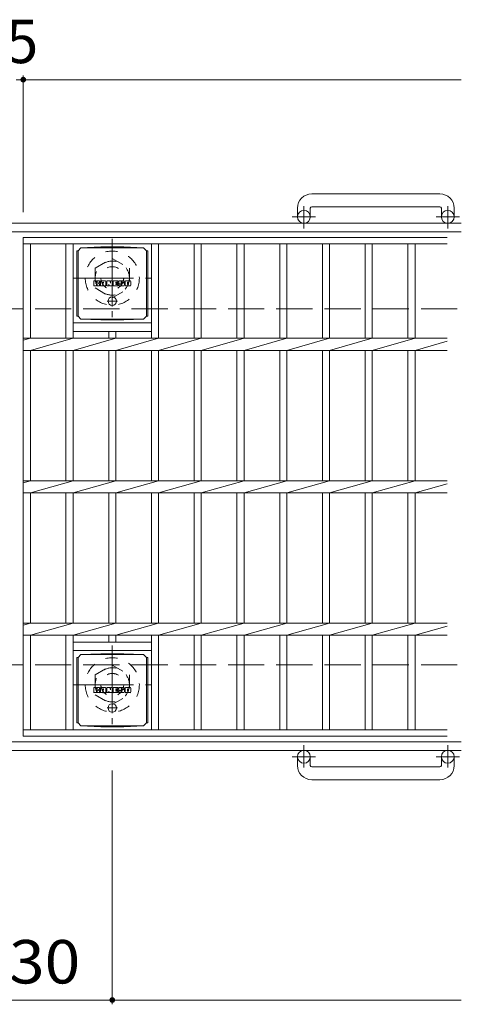
# Model space of a CAD drawing. Units: millimetres. Extents: x -1585 to 1800, y -1353 to 1284.
# Drawn here: x -275 to 35, y 592 to 1283 of the extents above; entities that cross this region are included whole.
import ezdxf

# ---------------------------------------------------------------- set-up
doc = ezdxf.new("R2010")
doc.units = ezdxf.units.MM
doc.header["$LTSCALE"] = 10
for name, pattern in [('JWW_CENTER1', [6.773333, 4.233333, -0.846667, 0.846667, -0.846667]), ('JWW_DASHED1', [1.693333, 0.846667, -0.846667]), ('JWW_DASHED3', [3.386667, 2.54, -0.846667])]:
    doc.linetypes.add(name, pattern=pattern)
for name, color, linetype in [('C-1', 7, 'Continuous'), ('C-2', 7, 'Continuous'), ('C-4', 7, 'Continuous'), ('C-8', 7, 'Continuous'), ('C-9', 7, 'Continuous'), ('C-F', 7, 'Continuous')]:
    doc.layers.add(name, color=color, linetype=linetype)
doc.styles.add('ＭＳ ゴシック', font='txt', dxfattribs={"height": 1})

msp = doc.modelspace()

# ---------------------------------------------------------------- linework, layer by layer
at = {"layer": 'C-1', "color": 2, "linetype": 'Continuous', "lineweight": 9}
for p, q in [((19.6, 1160.83), (-70.4, 1160.83)), ((-80.4, 1150.83), (-80.4, 1144.73)), ((-71.4, 1150.83), (-71.4, 1144.73)), ((-70.4, 1151.83), (19.6, 1151.83)), ((20.6, 1150.83), (20.6, 1144.73)), ((29.6, 1150.83), (29.6, 1144.73)), ((34.6, 1140.23), (-1585.4, 1140.23)), ((34.6, 1134.23), (-1585.4, 1134.23)), ((34.6, 776.23), (-1585.4, 776.23)), ((34.6, 770.23), (-1585.4, 770.23)), ((-80.4, 759.63), (-80.4, 765.73)), ((-71.4, 759.63), (-71.4, 765.73)), ((20.6, 759.63), (20.6, 765.73)), ((29.6, 759.63), (29.6, 765.73)), ((-70.4, 758.63), (19.6, 758.63)), ((19.6, 749.63), (-70.4, 749.63))]:
    msp.add_line(p, q, dxfattribs=at)
at = {"layer": 'C-1', "color": 2, "linetype": 'JWW_CENTER1', "lineweight": 9}
for p, q in [((-75.9, 1136.62), (-75.9, 1152.22)), ((25.1, 1136.62), (25.1, 1152.22)), ((-67.74, 1144.73), (-84.15, 1144.73)), ((33.26, 1144.73), (16.85, 1144.73)), ((-210.4, 1129.23), (-210.4, 1074.23)), ((-237.9, 1101.73), (-182.9, 1101.73)), ((-210.4, 843.73), (-210.4, 788.73)), ((-237.9, 816.23), (-182.9, 816.23)), ((-75.9, 773.84), (-75.9, 758.24)), ((25.1, 773.84), (25.1, 758.24)), ((-67.74, 765.73), (-84.15, 765.73)), ((33.26, 765.73), (16.85, 765.73))]:
    msp.add_line(p, q, dxfattribs=at)
at = {"layer": 'C-1', "color": 2, "linetype": 'JWW_DASHED3', "lineweight": 9}
for p, q in [((-1585.4, 1080.23), (34.6, 1080.23)), ((-1585.4, 830.23), (34.6, 830.23))]:
    msp.add_line(p, q, dxfattribs=at)
at = {"layer": 'C-1', "color": 2, "linetype": 'Continuous', "lineweight": 9}
for centre in [(-75.9, 1144.73), (25.1, 1144.73), (-75.9, 765.73), (25.1, 765.73)]:
    msp.add_circle(centre, 4.5, dxfattribs=at)
for centre, radius, start, end in [((-70.4, 1150.83), 10, 90, 180), ((19.6, 1150.83), 10, 0, 90), ((-70.4, 1150.83), 1, 90, 180), ((19.6, 1150.83), 1, 0, 90), ((-70.4, 759.63), 10, 180, 270), ((-70.4, 759.63), 1, 180, 270), ((19.6, 759.63), 10, 270, 0), ((19.6, 759.63), 1, 270, 0)]:
    msp.add_arc(centre, radius, start, end, dxfattribs=at)
at = {"layer": 'C-2', "color": 3, "linetype": 'Continuous', "lineweight": 9}
for p, q in [((-272.9, 1130.23), (24.6, 1130.23)), ((-272.9, 1130.23), (-272.9, 780.23)), ((-272.9, 1125.73), (24.6, 1125.73)), ((-267.9, 1125.73), (-267.9, 1059.47)), ((-242.9, 1125.73), (-242.9, 1059.47)), ((-237.9, 1125.73), (-237.9, 1059.47)), ((-182.9, 1125.73), (-182.9, 1059.47)), ((-177.9, 1125.73), (-177.9, 1059.47)), ((-152.9, 1125.73), (-152.9, 1059.47)), ((-147.9, 1125.73), (-147.9, 1059.47)), ((-122.9, 1125.73), (-122.9, 1059.47)), ((-117.9, 1125.73), (-117.9, 1059.47)), ((-92.9, 1125.73), (-92.9, 1059.47)), ((-87.9, 1125.73), (-87.9, 1059.47)), ((-62.9, 1125.73), (-62.9, 1059.47)), ((-57.9, 1125.73), (-57.9, 1059.47)), ((-32.9, 1125.73), (-32.9, 1059.47)), ((-27.9, 1125.73), (-27.9, 1059.47)), ((-2.9, 1125.73), (-2.9, 1059.47)), ((2.1, 1125.73), (2.1, 1059.47)), ((-237.9, 1070.23), (-182.9, 1070.23)), ((-272.9, 1058.06), (-267.9, 1059.47)), ((-272.9, 1059.47), (24.6, 1059.47)), ((-267.9, 1050.99), (-237.9, 1059.47)), ((-237.9, 1064.23), (-182.9, 1064.23)), ((-237.9, 1050.99), (-207.9, 1059.47)), ((-212.9, 1064.23), (-212.9, 1059.47)), ((-207.9, 1064.23), (-207.9, 1059.47)), ((-207.9, 1050.99), (-177.9, 1059.47)), ((-177.9, 1050.99), (-147.9, 1059.47)), ((-147.9, 1050.99), (-117.9, 1059.47)), ((-117.9, 1050.99), (-87.9, 1059.47)), ((-87.9, 1050.99), (-57.9, 1059.47)), ((-57.9, 1050.99), (-27.9, 1059.47)), ((-27.9, 1050.99), (2.1, 1059.47)), ((-272.9, 1050.99), (24.6, 1050.99)), ((-267.9, 1050.99), (-267.9, 959.47)), ((-242.9, 1050.99), (-242.9, 959.47)), ((-237.9, 1050.99), (-237.9, 959.47)), ((-212.9, 1050.99), (-212.9, 959.47)), ((-207.9, 1050.99), (-207.9, 959.47)), ((-182.9, 1050.99), (-182.9, 959.47)), ((-177.9, 1050.99), (-177.9, 959.47)), ((-152.9, 1050.99), (-152.9, 959.47)), ((-147.9, 1050.99), (-147.9, 959.47)), ((-122.9, 1050.99), (-122.9, 959.47)), ((-117.9, 1050.99), (-117.9, 959.47)), ((-92.9, 1050.99), (-92.9, 959.47)), ((-87.9, 1050.99), (-87.9, 959.47)), ((-62.9, 1050.99), (-62.9, 959.47)), ((-57.9, 1050.99), (-57.9, 959.47)), ((-32.9, 1050.99), (-32.9, 959.47)), ((-27.9, 1050.99), (-27.9, 959.47)), ((-2.9, 1050.99), (-2.9, 959.47)), ((2.1, 1050.99), (24.6, 1057.35)), ((2.1, 1050.99), (2.1, 959.47)), ((-272.9, 958.06), (-267.9, 959.47)), ((-272.9, 959.47), (24.6, 959.47)), ((-267.9, 950.99), (-237.9, 959.47)), ((-237.9, 950.99), (-207.9, 959.47)), ((-207.9, 950.99), (-177.9, 959.47)), ((-177.9, 950.99), (-147.9, 959.47)), ((-147.9, 950.99), (-117.9, 959.47)), ((-117.9, 950.99), (-87.9, 959.47)), ((-87.9, 950.99), (-57.9, 959.47)), ((-57.9, 950.99), (-27.9, 959.47)), ((-27.9, 950.99), (2.1, 959.47)), ((2.1, 950.99), (24.6, 957.35)), ((-272.9, 950.99), (24.6, 950.99)), ((-267.9, 950.99), (-267.9, 859.47)), ((-242.9, 950.99), (-242.9, 859.47)), ((-237.9, 950.99), (-237.9, 859.47)), ((-212.9, 950.99), (-212.9, 859.47)), ((-207.9, 950.99), (-207.9, 859.47)), ((-182.9, 950.99), (-182.9, 859.47)), ((-177.9, 950.99), (-177.9, 859.47)), ((-152.9, 950.99), (-152.9, 859.47)), ((-147.9, 950.99), (-147.9, 859.47)), ((-122.9, 950.99), (-122.9, 859.47)), ((-117.9, 950.99), (-117.9, 859.47)), ((-92.9, 950.99), (-92.9, 859.47)), ((-87.9, 950.99), (-87.9, 859.47)), ((-62.9, 950.99), (-62.9, 859.47)), ((-57.9, 950.99), (-57.9, 859.47)), ((-32.9, 950.99), (-32.9, 859.47)), ((-27.9, 950.99), (-27.9, 859.47)), ((-2.9, 950.99), (-2.9, 859.47)), ((2.1, 950.99), (2.1, 859.47)), ((-272.9, 858.06), (-267.9, 859.47)), ((-272.9, 859.47), (24.6, 859.47)), ((-267.9, 850.99), (-237.9, 859.47)), ((-237.9, 850.99), (-207.9, 859.47)), ((-207.9, 850.99), (-177.9, 859.47)), ((-177.9, 850.99), (-147.9, 859.47)), ((-147.9, 850.99), (-117.9, 859.47)), ((-117.9, 850.99), (-87.9, 859.47)), ((-87.9, 850.99), (-57.9, 859.47)), ((-57.9, 850.99), (-27.9, 859.47)), ((-27.9, 850.99), (2.1, 859.47)), ((2.1, 850.99), (24.6, 857.35)), ((-272.9, 850.99), (24.6, 850.99)), ((-267.9, 850.99), (-267.9, 784.73)), ((-242.9, 850.99), (-242.9, 784.73)), ((-237.9, 850.99), (-237.9, 784.73)), ((-212.9, 850.99), (-212.9, 846.23)), ((-207.9, 850.99), (-207.9, 846.23)), ((-182.9, 850.99), (-182.9, 784.73)), ((-177.9, 850.99), (-177.9, 784.73)), ((-152.9, 850.99), (-152.9, 784.73)), ((-147.9, 850.99), (-147.9, 784.73)), ((-122.9, 850.99), (-122.9, 784.73)), ((-117.9, 850.99), (-117.9, 784.73)), ((-92.9, 850.99), (-92.9, 784.73)), ((-87.9, 850.99), (-87.9, 784.73)), ((-62.9, 850.99), (-62.9, 784.73)), ((-57.9, 850.99), (-57.9, 784.73)), ((-32.9, 850.99), (-32.9, 784.73)), ((-27.9, 850.99), (-27.9, 784.73)), ((-2.9, 850.99), (-2.9, 784.73)), ((2.1, 850.99), (2.1, 784.73)), ((-237.9, 846.23), (-182.9, 846.23)), ((-237.9, 840.23), (-182.9, 840.23)), ((-272.9, 784.73), (24.6, 784.73)), ((-272.9, 780.23), (24.6, 780.23))]:
    msp.add_line(p, q, dxfattribs=at)
at = {"layer": 'C-4', "color": 7, "linetype": 'Continuous', "lineweight": 9}
for p, q in [((-277.9, 1240.99), (-272.9, 1240.99)), ((-272.9, 1243.99), (-272.9, 1147.92)), ((-272.9, 1240.99), (34.6, 1240.99)), ((-210.4, 591.99), (-210.4, 756.09)), ((-340.4, 594.99), (-210.4, 594.99)), ((-210.4, 594.99), (34.6, 594.99))]:
    msp.add_line(p, q, dxfattribs=at)
at = {"layer": 'C-4', "color": 7, "linetype": 'Continuous', "lineweight": 9, "const_width": 2}
for points in [[(-271.9, 1240.99, 0.414214), (-272.9, 1241.99, 0.414214), (-273.9, 1240.99, 0.414214), (-272.9, 1239.99, 0.414214)], [(-209.4, 594.99, 0.414214), (-210.4, 595.99, 0.414214), (-211.4, 594.99, 0.414214), (-210.4, 593.99, 0.414214)]]:
    msp.add_lwpolyline(points, format="xyb", close=True, dxfattribs=at)
at = {"layer": 'C-8', "color": 2, "linetype": 'JWW_DASHED1', "lineweight": 9}
for p, q in [((-222.4, 1108.66), (-210.4, 1115.59)), ((-210.4, 1115.59), (-198.4, 1108.66)), ((-222.4, 1108.66), (-222.4, 1094.8)), ((-198.4, 1108.66), (-198.4, 1094.8)), ((-222.4, 1094.8), (-210.4, 1087.87)), ((-210.4, 1087.87), (-198.4, 1094.8)), ((-222.4, 823.16), (-210.4, 830.09)), ((-210.4, 830.09), (-198.4, 823.16)), ((-222.4, 823.16), (-222.4, 809.3)), ((-198.4, 823.16), (-198.4, 809.3)), ((-222.4, 809.3), (-210.4, 802.37)), ((-210.4, 802.37), (-198.4, 809.3))]:
    msp.add_line(p, q, dxfattribs=at)
for centre, radius in [((-210.4, 1101.73), 19), ((-210.4, 1101.73), 12), ((-210.4, 1101.73), 8), ((-210.4, 816.23), 19), ((-210.4, 816.23), 12), ((-210.4, 816.23), 8)]:
    msp.add_circle(centre, radius, dxfattribs=at)
at = {"layer": 'C-9', "color": 2, "linetype": 'Continuous', "lineweight": 9}
for p, q in [((-235.28, 1120.98), (-234.4, 1120.98)), ((-235.28, 1120.98), (-235.28, 1074.98)), ((-234.4, 1120.98), (-232.4, 1122.98)), ((-234.4, 1074.98), (-234.4, 1120.98)), ((-218.51, 1123.61), (-232.4, 1122.98)), ((-232.4, 1122.98), (-188.4, 1122.98)), ((-218.51, 1123.61), (-202.29, 1123.61)), ((-202.29, 1123.61), (-188.4, 1122.98)), ((-186.4, 1120.98), (-188.4, 1122.98)), ((-185.52, 1120.98), (-186.4, 1120.98)), ((-186.4, 1074.98), (-186.4, 1120.98)), ((-185.52, 1120.98), (-185.52, 1074.98)), ((-235.28, 1074.98), (-234.4, 1074.98)), ((-234.4, 1074.98), (-232.4, 1072.98)), ((-218.51, 1072.35), (-232.4, 1072.98)), ((-232.4, 1072.98), (-188.4, 1072.98)), ((-218.51, 1072.35), (-202.29, 1072.35)), ((-202.29, 1072.35), (-188.4, 1072.98)), ((-186.4, 1074.98), (-188.4, 1072.98)), ((-185.52, 1074.98), (-186.4, 1074.98)), ((-234.4, 835.48), (-232.4, 837.48)), ((-218.51, 838.11), (-232.4, 837.48)), ((-232.4, 837.48), (-188.4, 837.48)), ((-218.51, 838.11), (-202.29, 838.11)), ((-202.29, 838.11), (-188.4, 837.48)), ((-186.4, 835.48), (-188.4, 837.48)), ((-235.28, 835.48), (-234.4, 835.48)), ((-235.28, 835.48), (-235.28, 789.48)), ((-234.4, 789.48), (-234.4, 835.48)), ((-185.52, 835.48), (-186.4, 835.48)), ((-186.4, 789.48), (-186.4, 835.48)), ((-185.52, 835.48), (-185.52, 789.48)), ((-235.28, 789.48), (-234.4, 789.48)), ((-234.4, 789.48), (-232.4, 787.48)), ((-186.4, 789.48), (-188.4, 787.48)), ((-185.52, 789.48), (-186.4, 789.48)), ((-218.51, 786.85), (-232.4, 787.48)), ((-232.4, 787.48), (-188.4, 787.48)), ((-218.51, 786.85), (-202.29, 786.85)), ((-202.29, 786.85), (-188.4, 787.48))]:
    msp.add_line(p, q, dxfattribs=at)
at = {"layer": 'C-9', "color": 2, "linetype": 'JWW_CENTER1', "lineweight": 9}
for p, q in [((-206.71, 1085.48), (-214.09, 1085.48)), ((-210.4, 1089.17), (-210.4, 1081.79)), ((-210.4, 803.67), (-210.4, 796.29)), ((-206.71, 799.98), (-214.09, 799.98))]:
    msp.add_line(p, q, dxfattribs=at)
at = {"layer": 'C-9', "color": 2, "linetype": 'Continuous', "lineweight": 9}
for centre in [(-210.4, 1085.48), (-210.4, 799.98)]:
    msp.add_circle(centre, 3, dxfattribs=at)
at = {"layer": 'C-F', "color": 7, "linetype": 'Continuous', "lineweight": 9}
for p, q in [((-223.41, 1096.39), (-223.41, 1099.75)), ((-221.73, 1099.9), (-223.26, 1099.9)), ((-221.57, 1099.75), (-221.57, 1098.82)), ((-221.07, 1099.75), (-221.07, 1098.82)), ((-219.57, 1099.9), (-220.91, 1099.9)), ((-219.41, 1099.75), (-219.41, 1098.97)), ((-218.74, 1096.39), (-218.74, 1099.38)), ((-215.43, 1099.9), (-218.22, 1099.9)), ((-214.91, 1096.39), (-214.91, 1099.38)), ((-214.23, 1099.75), (-214.23, 1096.39)), ((-214.07, 1099.9), (-212.37, 1099.9)), ((-212.22, 1099.8), (-211.74, 1098.3)), ((-211.58, 1099.75), (-211.58, 1098.33)), ((-211.42, 1099.9), (-210.4, 1099.9)), ((-210.25, 1099.75), (-210.25, 1096.39)), ((-209.74, 1096.39), (-209.74, 1099.75)), ((-209.58, 1099.9), (-206.56, 1099.9)), ((-206.56, 1098.91), (-207.68, 1098.91)), ((-206.4, 1099.07), (-206.4, 1099.75)), ((-202.42, 1099.9), (-205.47, 1099.9)), ((-204.24, 1098.56), (-204.24, 1098.98)), ((-203.72, 1098.88), (-203.72, 1098.98)), ((-201.89, 1099.38), (-201.89, 1098.73)), ((-201.39, 1096.76), (-201.39, 1099.38)), ((-197.91, 1099.9), (-200.86, 1099.9)), ((-197.39, 1099.38), (-197.39, 1096.76)), ((-223.26, 1096.24), (-221.73, 1096.24)), ((-221.57, 1096.39), (-221.57, 1097.48)), ((-221.08, 1096.39), (-221.08, 1097.48)), ((-220.92, 1096.24), (-219.56, 1096.24)), ((-219.41, 1096.39), (-219.41, 1097.32)), ((-217.24, 1096.24), (-218.59, 1096.24)), ((-217.08, 1098.11), (-217.08, 1098.65)), ((-217.08, 1096.39), (-217.08, 1096.81)), ((-216.62, 1098.06), (-217.03, 1098.06)), ((-216.57, 1098.11), (-216.57, 1098.65)), ((-216.57, 1096.39), (-216.57, 1096.81)), ((-216.41, 1096.24), (-215.06, 1096.24)), ((-213.07, 1096.24), (-214.07, 1096.24)), ((-212.92, 1096.39), (-212.92, 1097.3)), ((-212.43, 1096.35), (-212.72, 1097.33)), ((-210.4, 1096.24), (-212.28, 1096.24)), ((-209.58, 1096.24), (-206.57, 1096.24)), ((-206.56, 1098.47), (-207.68, 1098.47)), ((-206.56, 1097.67), (-207.68, 1097.67)), ((-206.57, 1097.24), (-207.68, 1097.24)), ((-206.42, 1096.39), (-206.42, 1097.08)), ((-206.4, 1097.83), (-206.4, 1098.32)), ((-205.9, 1097.25), (-205.9, 1096.76)), ((-205.74, 1097.41), (-204.39, 1097.41)), ((-203.89, 1097.74), (-205.47, 1097.74)), ((-202.32, 1096.24), (-205.38, 1096.24)), ((-204.23, 1097.25), (-204.23, 1097.14)), ((-204.08, 1098.4), (-202.32, 1098.4)), ((-203.73, 1097.58), (-203.73, 1097.14)), ((-203.57, 1098.73), (-201.89, 1098.73)), ((-197.91, 1096.24), (-200.86, 1096.24)), ((-199.71, 1097.56), (-199.71, 1098.58)), ((-199.07, 1097.56), (-199.07, 1098.58)), ((-223.41, 810.89), (-223.41, 814.25)), ((-221.73, 814.41), (-223.26, 814.41)), ((-223.26, 810.74), (-221.73, 810.74)), ((-221.57, 814.25), (-221.57, 813.32)), ((-221.57, 810.89), (-221.57, 811.98)), ((-221.08, 810.89), (-221.08, 811.98)), ((-221.07, 814.25), (-221.07, 813.32)), ((-220.92, 810.74), (-219.56, 810.74)), ((-219.57, 814.41), (-220.91, 814.41)), ((-219.41, 814.25), (-219.41, 813.47)), ((-219.41, 810.89), (-219.41, 811.82)), ((-218.74, 810.89), (-218.74, 813.88)), ((-217.24, 810.74), (-218.59, 810.74)), ((-215.43, 814.41), (-218.22, 814.41)), ((-217.08, 812.61), (-217.08, 813.15)), ((-217.08, 810.89), (-217.08, 811.31)), ((-216.62, 812.56), (-217.03, 812.56)), ((-216.57, 812.61), (-216.57, 813.15)), ((-216.57, 810.89), (-216.57, 811.31)), ((-216.41, 810.74), (-215.06, 810.74)), ((-214.91, 810.89), (-214.91, 813.88)), ((-214.23, 814.25), (-214.23, 810.89)), ((-214.07, 814.41), (-212.37, 814.41)), ((-213.07, 810.74), (-214.07, 810.74)), ((-212.92, 810.89), (-212.92, 811.8)), ((-212.43, 810.85), (-212.72, 811.83)), ((-210.4, 810.74), (-212.28, 810.74)), ((-212.22, 814.3), (-211.74, 812.8)), ((-211.58, 814.25), (-211.58, 812.83)), ((-211.42, 814.41), (-210.4, 814.41)), ((-210.25, 814.25), (-210.25, 810.89)), ((-209.74, 810.89), (-209.74, 814.25)), ((-209.58, 814.41), (-206.56, 814.41)), ((-209.58, 810.74), (-206.57, 810.74)), ((-206.56, 813.41), (-207.68, 813.41)), ((-206.56, 812.97), (-207.68, 812.97)), ((-206.56, 812.17), (-207.68, 812.17)), ((-206.57, 811.74), (-207.68, 811.74)), ((-206.42, 810.89), (-206.42, 811.58)), ((-206.4, 813.57), (-206.4, 814.25)), ((-206.4, 812.33), (-206.4, 812.82)), ((-205.9, 811.75), (-205.9, 811.26)), ((-205.74, 811.91), (-204.39, 811.91)), ((-202.42, 814.41), (-205.47, 814.41)), ((-203.89, 812.24), (-205.47, 812.24)), ((-202.32, 810.74), (-205.38, 810.74)), ((-204.24, 813.06), (-204.24, 813.48)), ((-204.23, 811.75), (-204.23, 811.64)), ((-204.08, 812.9), (-202.32, 812.9)), ((-203.73, 812.08), (-203.73, 811.64)), ((-203.72, 813.38), (-203.72, 813.48)), ((-203.57, 813.23), (-201.89, 813.23)), ((-201.89, 813.88), (-201.89, 813.23)), ((-201.39, 811.26), (-201.39, 813.88)), ((-197.91, 814.41), (-200.86, 814.41)), ((-197.91, 810.74), (-200.86, 810.74)), ((-199.71, 812.06), (-199.71, 813.08)), ((-199.07, 812.06), (-199.07, 813.08)), ((-197.39, 813.88), (-197.39, 811.26))]:
    msp.add_line(p, q, dxfattribs=at)
for centre, radius, start, end in [((-223.26, 1099.75), 0.157, 90, 180), ((-221.73, 1099.75), 0.157, 0, 90), ((-220.91, 1099.75), 0.157, 90, 180), ((-219.93, 1098.97), 0.524, 299.42073, 0), ((-219.57, 1099.75), 0.157, 0, 90), ((-218.22, 1099.38), 0.524, 90, 180), ((-216.83, 1098.65), 0.255, 0, 180), ((-215.43, 1099.38), 0.524, 0, 90), ((-214.07, 1099.75), 0.157, 90, 180), ((-212.37, 1099.75), 0.157, 17.75635, 90), ((-211.42, 1099.75), 0.157, 90, 180), ((-210.4, 1099.75), 0.157, 0, 90), ((-209.58, 1099.75), 0.157, 90, 180), ((-207.68, 1098.69), 0.22, 90, 270), ((-206.56, 1099.75), 0.157, 0, 90), ((-206.56, 1099.07), 0.157, 270, 0), ((-203.52, 1098.82), 2.38, 157.10112, 202.89888), ((-205.47, 1099.64), 0.262, 90, 157.10112), ((-203.98, 1098.98), 0.259, 0, 180), ((-203.57, 1098.88), 0.157, 180, 270), ((-202.42, 1099.38), 0.524, 0, 90), ((-200.86, 1099.38), 0.524, 90, 180), ((-199.39, 1098.58), 0.321, 0, 180), ((-197.91, 1099.38), 0.524, 0, 90), ((-223.26, 1096.39), 0.157, 180, 270), ((-221.73, 1096.39), 0.157, 270, 0), ((-221.32, 1098.82), 0.251, 180, 0), ((-221.33, 1097.48), 0.249, 0, 180), ((-220.92, 1096.39), 0.157, 180, 270), ((-220.49, 1098.15), 0.0878, 97.33171, 266.57183), ((-220.79, 1100.48), 2.26, 277.33171, 299.42073), ((-220.59, 1096.42), 1.64, 53.71985, 86.57183), ((-219.93, 1097.32), 0.524, 0, 53.71985), ((-219.56, 1096.39), 0.157, 270, 0), ((-218.59, 1096.39), 0.157, 180, 270), ((-217.24, 1096.39), 0.157, 270, 0), ((-217.03, 1098.11), 0.0524, 180, 270), ((-216.83, 1096.81), 0.255, 0, 180), ((-216.62, 1098.11), 0.0524, 270, 0), ((-216.41, 1096.39), 0.157, 180, 270), ((-215.06, 1096.39), 0.157, 270, 0), ((-214.07, 1096.39), 0.157, 180, 270), ((-213.07, 1096.39), 0.157, 270, 0), ((-212.82, 1097.3), 0.101, 16.48875, 180), ((-212.28, 1096.39), 0.157, 196.48875, 270), ((-211.66, 1098.33), 0.0827, 197.75635, 0), ((-210.4, 1096.39), 0.157, 270, 0), ((-209.58, 1096.39), 0.157, 180, 270), ((-207.68, 1097.45), 0.214, 90, 270), ((-206.57, 1097.08), 0.157, 0, 90), ((-206.57, 1096.39), 0.157, 270, 0), ((-206.56, 1098.32), 0.157, 0, 90), ((-206.56, 1097.83), 0.157, 270, 0), ((-205.74, 1097.25), 0.157, 90, 180), ((-205.38, 1096.76), 0.524, 180, 270), ((-205.47, 1098), 0.262, 202.89888, 270), ((-204.39, 1097.25), 0.157, 0, 90), ((-204.08, 1098.56), 0.157, 180, 270), ((-203.98, 1097.14), 0.25, 180, 0), ((-203.89, 1097.58), 0.157, 0, 90), ((-202.32, 1098.14), 0.262, 22.90802, 90), ((-202.32, 1096.5), 0.262, 270, 337.09198), ((-204.27, 1097.32), 2.37, 337.09198, 22.90802), ((-200.86, 1096.76), 0.524, 180, 270), ((-199.39, 1097.56), 0.321, 180, 0), ((-197.91, 1096.76), 0.524, 270, 0), ((-223.26, 814.25), 0.157, 90, 180), ((-223.26, 810.89), 0.157, 180, 270), ((-221.73, 814.25), 0.157, 0, 90), ((-221.73, 810.89), 0.157, 270, 0), ((-221.32, 813.32), 0.251, 180, 0), ((-221.33, 811.98), 0.249, 0, 180), ((-220.92, 810.89), 0.157, 180, 270), ((-220.91, 814.25), 0.157, 90, 180), ((-220.49, 812.65), 0.0878, 97.33171, 266.57183), ((-220.79, 814.98), 2.26, 277.33171, 299.42073), ((-220.59, 810.92), 1.64, 53.71985, 86.57183), ((-219.93, 813.47), 0.524, 299.42073, 0), ((-219.93, 811.82), 0.524, 0, 53.71985), ((-219.57, 814.25), 0.157, 0, 90), ((-219.56, 810.89), 0.157, 270, 0), ((-218.22, 813.88), 0.524, 90, 180), ((-218.59, 810.89), 0.157, 180, 270), ((-217.24, 810.89), 0.157, 270, 0), ((-216.83, 813.15), 0.255, 0, 180), ((-217.03, 812.61), 0.0524, 180, 270), ((-216.83, 811.31), 0.255, 0, 180), ((-216.62, 812.61), 0.0524, 270, 0), ((-216.41, 810.89), 0.157, 180, 270), ((-215.43, 813.88), 0.524, 0, 90), ((-215.06, 810.89), 0.157, 270, 0), ((-214.07, 814.25), 0.157, 90, 180), ((-214.07, 810.89), 0.157, 180, 270), ((-213.07, 810.89), 0.157, 270, 0), ((-212.82, 811.8), 0.101, 16.48875, 180), ((-212.28, 810.89), 0.157, 196.48875, 270), ((-212.37, 814.25), 0.157, 17.75635, 90), ((-211.66, 812.83), 0.0827, 197.75635, 0), ((-211.42, 814.25), 0.157, 90, 180), ((-210.4, 814.25), 0.157, 0, 90), ((-210.4, 810.89), 0.157, 270, 0), ((-209.58, 814.25), 0.157, 90, 180), ((-209.58, 810.89), 0.157, 180, 270), ((-207.68, 813.19), 0.22, 90, 270), ((-207.68, 811.95), 0.214, 90, 270), ((-206.57, 811.58), 0.157, 0, 90), ((-206.57, 810.89), 0.157, 270, 0), ((-206.56, 814.25), 0.157, 0, 90), ((-206.56, 813.57), 0.157, 270, 0), ((-206.56, 812.82), 0.157, 0, 90), ((-206.56, 812.33), 0.157, 270, 0), ((-203.52, 813.32), 2.38, 157.10112, 202.89888), ((-205.74, 811.75), 0.157, 90, 180), ((-205.38, 811.26), 0.524, 180, 270), ((-205.47, 814.14), 0.262, 90, 157.10112), ((-205.47, 812.5), 0.262, 202.89888, 270), ((-204.39, 811.75), 0.157, 0, 90), ((-203.98, 813.48), 0.259, 0, 180), ((-204.08, 813.06), 0.157, 180, 270), ((-203.98, 811.64), 0.25, 180, 0), ((-203.89, 812.08), 0.157, 0, 90), ((-203.57, 813.38), 0.157, 180, 270), ((-202.42, 813.88), 0.524, 0, 90), ((-202.32, 812.64), 0.262, 22.90802, 90), ((-202.32, 811), 0.262, 270, 337.09198), ((-204.27, 811.82), 2.37, 337.09198, 22.90802), ((-200.86, 813.88), 0.524, 90, 180), ((-200.86, 811.26), 0.524, 180, 270), ((-199.39, 813.08), 0.321, 0, 180), ((-199.39, 812.06), 0.321, 180, 0), ((-197.91, 813.88), 0.524, 0, 90), ((-197.91, 811.26), 0.524, 270, 0)]:
    msp.add_arc(centre, radius, start, end, dxfattribs=at)

# ---------------------------------------------------------------- texts
at = {"layer": 'C-4', "color": 2, "linetype": 'Continuous', "lineweight": 9, "style": 'ＭＳ ゴシック'}
msp.add_text('5', height=30.48, dxfattribs=at).set_placement((-285.4, 1252.63))
at = {"layer": 'C-4', "color": 2, "linetype": 'Continuous', "lineweight": 9, "style": 'ＭＳ ゴシック', "width": 1.083333}
msp.add_text('130', height=30.48, dxfattribs=at).set_placement((-307.9, 606.63))

doc.saveas('drawing.dxf')
